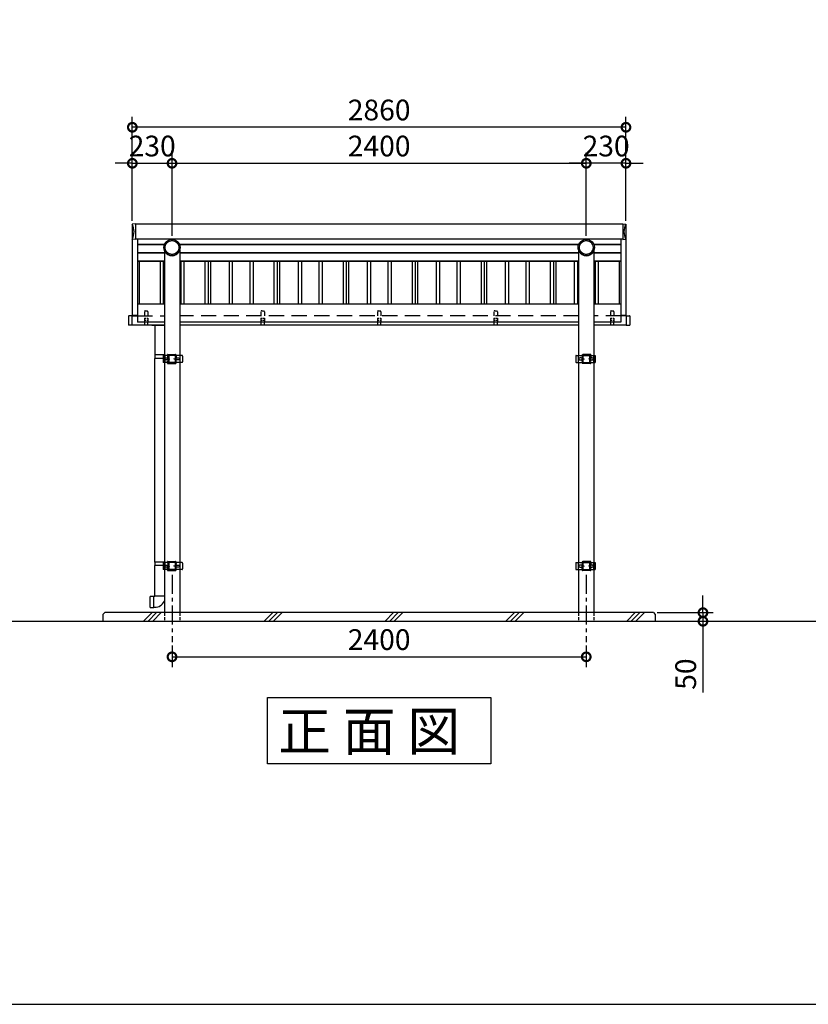
# Model space of a CAD drawing. Extents: x 236876 to 253044, y -65778 to -54368.
# Drawn here: x 243078 to 247647, y -65778 to -60073 of the extents above; entities that cross this region are included whole.
import ezdxf

# ---------------------------------------------------------------- set-up
doc = ezdxf.new("R2010")
doc.units = 0
doc.header["$LTSCALE"] = 7
doc.header["$PDMODE"] = 3
doc.header["$PDSIZE"] = 2
doc.linetypes.add('CENTER', pattern=[50.8, 31.75, -6.35, 6.35, -6.35])
doc.linetypes.add('HIDDEN', pattern=[0.375, 0.25, -0.125])
doc.layers.get('0').update_dxf_attribs({"linetype": 'CONTINUOUS'})
doc.layers.get('DEFPOINTS').update_dxf_attribs({"linetype": 'CONTINUOUS'})
for name, color, linetype in [('センター', 3, 'CENTER'), ('仕様書枠', 230, 'CONTINUOUS'), ('寸法', 4, 'CONTINUOUS'), ('点線', 2, 'HIDDEN'), ('細線', 5, 'CONTINUOUS'), ('補助', 1, 'CONTINUOUS'), ('部品', 7, 'CONTINUOUS'), ('部品1', 7, 'CONTINUOUS'), ('Ｇ．Ｌ', 30, 'CONTINUOUS')]:
    doc.layers.add(name, color=color, linetype=linetype)
doc.styles.add('STYLE1', font='isocp.shx', dxfattribs={"bigfont": 'bigfont.shx'})
doc.styles.add('STYLE2', font='txt')
doc.dimstyles.new('INABA_S40G', dxfattribs={"dimscale": 40, "dimtxt": 3, "dimasz": 2.5, "dimexe": 1.5, "dimexo": 0.5, "dimgap": 1, "dimtad": 3, "dimdec": 4, "dimdsep": 46, "dimtxsty": 'STYLE1', "dimblk1": 'DOTSMALL', "dimblk2": 'DOTSMALL', "dimsah": 1, "dimcen": 0, "dimclrt": 7, "dimadec": 5, "dimazin": 2, "dimtfac": 1, "dimtdec": 4, "dimtix": 1, "dimtmove": 0, "dimatfit": 3, "dimldrblk": 'DOTSMALL', "dimfxl": 1, "dimtolj": 1, "dimtzin": 0, "dimarcsym": 0})

# ---------------------------------------------------------------- blocks, each defined once
blk = doc.blocks.new('_DOTSMALL')
at = {"color": 0, "linetype": 'ByBlock', "ltscale": 50, "const_width": 0.5}
blk.add_lwpolyline([(-0.0625, 0, 1), (0.0625, 0, 1)], format="xyb", close=True, dxfattribs=at)
blk = doc.blocks.new('*D21')
at = {"layer": 'DEFPOINTS', "color": 0, "ltscale": 50}
for p in [(246750.1, -63508.4), (246760.1, -63558.4), (247036.1, -63558.4)]:
    blk.add_point(p, dxfattribs=at)
at = {"layer": '寸法', "color": 0, "lineweight": -2, "ltscale": 50}
for p, q in [((247036.1, -63508.4), (247036.1, -63408.4)), ((246770.1, -63508.4), (247096.1, -63508.4)), ((247036.1, -63508.4), (247036.1, -63558.4)), ((246780.1, -63558.4), (247096.1, -63558.4)), ((247036.1, -63558.4), (247036.1, -63970.5))]:
    blk.add_line(p, q, dxfattribs=at)
at = {"layer": '寸法', "color": 0, "lineweight": -2, "ltscale": 50, "xscale": 100, "yscale": 100, "zscale": 100}
for p, rotation in [((247036.1, -63508.4), 270), ((247036.1, -63558.4), 90)]:
    blk.add_blockref('_DOTSMALL', p, dxfattribs=dict(at, rotation=rotation))
at = {"layer": '寸法', "color": 7, "ltscale": 50, "insert": (246936.1, -63864.4), "char_height": 120, "attachment_point": 5, "rotation": 90, "style": 'STYLE1'}
blk.add_mtext('\\A1;50', dxfattribs=at)
blk = doc.blocks.new('*D20')
at = {"layer": 'DEFPOINTS', "color": 0, "ltscale": 50}
for p in [(243730.1, -60696), (243730.1, -61257.7), (246590.1, -61257.7)]:
    blk.add_point(p, dxfattribs=at)
at = {"layer": '寸法', "color": 0, "lineweight": -2, "ltscale": 50}
for p, q in [((243730.1, -61237.7), (243730.1, -60636)), ((246590.1, -61237.7), (246590.1, -60636)), ((246590.1, -60696), (243730.1, -60696))]:
    blk.add_line(p, q, dxfattribs=at)
at = {"layer": '寸法', "color": 0, "lineweight": -2, "ltscale": 50, "xscale": 100, "yscale": 100, "zscale": 100, "rotation": 180}
blk.add_blockref('_DOTSMALL', (243730.1, -60696), dxfattribs=at)
at = {"layer": '寸法', "color": 0, "lineweight": -2, "ltscale": 50, "xscale": 100, "yscale": 100, "zscale": 100}
blk.add_blockref('_DOTSMALL', (246590.1, -60696), dxfattribs=at)
at = {"layer": '寸法', "color": 7, "ltscale": 50, "insert": (245160.1, -60596), "char_height": 120, "attachment_point": 5, "style": 'STYLE1'}
blk.add_mtext('\\A1;2860', dxfattribs=at)
blk = doc.blocks.new('*D19')
at = {"layer": 'DEFPOINTS', "color": 0, "ltscale": 50}
for p in [(243960.1, -60904.8), (243730.1, -61257.7), (243960.1, -61345.6)]:
    blk.add_point(p, dxfattribs=at)
at = {"layer": '寸法', "color": 0, "lineweight": -2, "ltscale": 50}
for p, q in [((243730.1, -61237.7), (243730.1, -60844.8)), ((243960.1, -61325.6), (243960.1, -60844.8)), ((243730.1, -60904.8), (243630.1, -60904.8)), ((243730.1, -60904.8), (243960.1, -60904.8)), ((243960.1, -60904.8), (244060.1, -60904.8))]:
    blk.add_line(p, q, dxfattribs=at)
at = {"layer": '寸法', "color": 0, "lineweight": -2, "ltscale": 50, "xscale": 100, "yscale": 100, "zscale": 100}
blk.add_blockref('_DOTSMALL', (243730.1, -60904.8), dxfattribs=at)
at = {"layer": '寸法', "color": 0, "lineweight": -2, "ltscale": 50, "xscale": 100, "yscale": 100, "zscale": 100, "rotation": 180}
blk.add_blockref('_DOTSMALL', (243960.1, -60904.8), dxfattribs=at)
at = {"layer": '寸法', "color": 7, "ltscale": 50, "insert": (243845.1, -60804.8), "char_height": 120, "attachment_point": 5, "style": 'STYLE1'}
blk.add_mtext('\\A1;230', dxfattribs=at)
blk = doc.blocks.new('*D18')
at = {"layer": 'DEFPOINTS', "color": 0, "ltscale": 50}
for p in [(246360.1, -60904.8), (243960.1, -61345.6), (246360.1, -61345.6)]:
    blk.add_point(p, dxfattribs=at)
at = {"layer": '寸法', "color": 0, "lineweight": -2, "ltscale": 50}
for p, q in [((243960.1, -61325.6), (243960.1, -60844.8)), ((246360.1, -61325.6), (246360.1, -60844.8)), ((243960.1, -60904.8), (246360.1, -60904.8))]:
    blk.add_line(p, q, dxfattribs=at)
at = {"layer": '寸法', "color": 0, "lineweight": -2, "ltscale": 50, "xscale": 100, "yscale": 100, "zscale": 100, "rotation": 180}
blk.add_blockref('_DOTSMALL', (243960.1, -60904.8), dxfattribs=at)
at = {"layer": '寸法', "color": 0, "lineweight": -2, "ltscale": 50, "xscale": 100, "yscale": 100, "zscale": 100}
blk.add_blockref('_DOTSMALL', (246360.1, -60904.8), dxfattribs=at)
at = {"layer": '寸法', "color": 7, "ltscale": 50, "insert": (245160.1, -60804.8), "char_height": 120, "attachment_point": 5, "style": 'STYLE1'}
blk.add_mtext('\\A1;2400', dxfattribs=at)
blk = doc.blocks.new('*D17')
at = {"layer": 'DEFPOINTS', "color": 0, "ltscale": 50}
for p in [(246360.1, -60904.8), (246590.1, -61257.7), (246360.1, -61345.6)]:
    blk.add_point(p, dxfattribs=at)
at = {"layer": '寸法', "color": 0, "lineweight": -2, "ltscale": 50}
for p, q in [((246360.1, -61325.6), (246360.1, -60844.8)), ((246590.1, -61237.7), (246590.1, -60844.8)), ((246360.1, -60904.8), (246260.1, -60904.8)), ((246590.1, -60904.8), (246360.1, -60904.8)), ((246590.1, -60904.8), (246690.1, -60904.8))]:
    blk.add_line(p, q, dxfattribs=at)
at = {"layer": '寸法', "color": 0, "lineweight": -2, "ltscale": 50, "xscale": 100, "yscale": 100, "zscale": 100}
blk.add_blockref('_DOTSMALL', (246360.1, -60904.8), dxfattribs=at)
at = {"layer": '寸法', "color": 0, "lineweight": -2, "ltscale": 50, "xscale": 100, "yscale": 100, "zscale": 100, "rotation": 180}
blk.add_blockref('_DOTSMALL', (246590.1, -60904.8), dxfattribs=at)
at = {"layer": '寸法', "color": 7, "ltscale": 50, "insert": (246475.1, -60804.8), "char_height": 120, "attachment_point": 5, "style": 'STYLE1'}
blk.add_mtext('\\A1;230', dxfattribs=at)
blk = doc.blocks.new('*D16')
at = {"layer": 'DEFPOINTS', "color": 0, "ltscale": 50}
for p in [(243960.1, -63678.4), (246360.1, -63678.4), (246360.1, -63764.4)]:
    blk.add_point(p, dxfattribs=at)
at = {"layer": '寸法', "color": 0, "lineweight": -2, "ltscale": 50}
for p, q in [((243960.1, -63698.4), (243960.1, -63824.4)), ((246360.1, -63698.4), (246360.1, -63824.4)), ((243960.1, -63764.4), (246360.1, -63764.4))]:
    blk.add_line(p, q, dxfattribs=at)
at = {"layer": '寸法', "color": 0, "lineweight": -2, "ltscale": 50, "xscale": 100, "yscale": 100, "zscale": 100, "rotation": 180}
blk.add_blockref('_DOTSMALL', (243960.1, -63764.4), dxfattribs=at)
at = {"layer": '寸法', "color": 0, "lineweight": -2, "ltscale": 50, "xscale": 100, "yscale": 100, "zscale": 100}
blk.add_blockref('_DOTSMALL', (246360.1, -63764.4), dxfattribs=at)
at = {"layer": '寸法', "color": 7, "ltscale": 50, "insert": (245160.1, -63664.4), "char_height": 120, "attachment_point": 5, "style": 'STYLE1'}
blk.add_mtext('\\A1;2400', dxfattribs=at)
blk = doc.blocks.new('A$C761A1308')
at = {"layer": '部品', "color": 7}
for p, q in [((1.9, 5024.5), (0, 5024.5)), ((1.9, 5018.2), (1.9, 5025.2)), ((2.4, 5025.7), (20.9, 5025.7)), ((21.9, 4905.3), (21.9, 5024.7)), ((1.9, 5018.5), (0, 5018.5)), ((11.7, 5006), (0, 5006)), ((16.4, 5017.7), (2.4, 5017.7)), ((11.7, 4926.9), (11.7, 5003.2)), ((16.9, 5007.7), (12.7, 5007.4)), ((16.9, 4912.8), (16.9, 5017.2)), ((11.7, 4924.1), (0, 4924.1)), ((1.9, 4911.5), (0, 4911.5)), ((1.9, 4904.8), (1.9, 4911.8)), ((2.4, 4912.3), (16.4, 4912.3)), ((12.7, 4922.7), (16.9, 4922.4)), ((1.9, 4905.5), (0, 4905.5)), ((20.9, 4904.3), (2.4, 4904.3)), ((1.9, 53.4), (1.9, 1)), ((2.9, 54.4), (20.9, 54.4)), ((21.9, 53.4), (21.9, 1)), ((2.9, 0), (20.9, 0))]:
    blk.add_line(p, q, dxfattribs=at)
for centre, radius, start, end in [((2.4, 5025.2), 0.5, 90.0001, 180.0001), ((20.9, 5024.7), 1, 0, 90), ((2.4, 5018.2), 0.5, 179.9999, 269.9999), ((12.7, 5006.4), 1, 94.1769, 179.7895), ((16.4, 5017.2), 0.5, 359.9999, 89.9999), ((2.4, 4911.8), 0.5, 90.0001, 180.0001), ((12.7, 4923.7), 1, 180.2105, 265.8231), ((16.4, 4912.8), 0.5, 270.0001, 0.0001), ((2.4, 4904.8), 0.5, 179.9999, 269.9999), ((20.9, 4905.3), 1, 270, 0), ((2.9, 53.4), 1, 90, 180), ((2.9, 1), 1, 180, 270), ((20.9, 53.4), 1, 0, 90), ((20.9, 1), 1, 270, 0)]:
    blk.add_arc(centre, radius, start, end, dxfattribs=at)
for centre, start_param, end_param in [((11.7, 5003.1), 0.504066, 1.565716), ((11.7, 4926.9), 1.575876, 2.637526)]:
    blk.add_ellipse(centre, major_axis=(0, 3.71), ratio=0.002032, start_param=start_param, end_param=end_param, dxfattribs=at)

msp = doc.modelspace()

# ---------------------------------------------------------------- linework, layer by layer
at = {"layer": 'センター', "ltscale": 0.5}
for p, q in [((243960.07803, -63288.37324), (243960.07803, -63678.37324)), ((246360.07803, -63288.37324), (246360.07803, -63678.37324))]:
    msp.add_line(p, q, dxfattribs=at)
at = {"layer": '仕様書枠', "ltscale": 50}
msp.add_line((236876.47803, -65777.55455), (253043.67803, -65777.55455), dxfattribs=at)
at = {"layer": '点線', "ltscale": 14}
for p, q in [((243800.07803, -61764.45804), (243800.07803, -61825.31959)), ((243820.07803, -61764.45804), (243820.07803, -61825.31959)), ((244475.07803, -61764.45804), (244475.07803, -61825.31959)), ((244495.07803, -61764.45804), (244495.07803, -61825.31959)), ((245150.07803, -61764.45804), (245150.07803, -61825.31959)), ((245170.07803, -61764.45804), (245170.07803, -61825.31959)), ((245825.07803, -61764.45804), (245825.07803, -61825.31959)), ((245845.07803, -61764.45804), (245845.07803, -61825.31959)), ((246500.07803, -61764.45804), (246500.07803, -61825.31959)), ((246520.07803, -61764.45804), (246520.07803, -61825.31959))]:
    msp.add_line(p, q, dxfattribs=at)
at = {"layer": '点線', "ltscale": 50}
for p, q in [((243760.07803, -61789.31959), (243915.52803, -61789.31959)), ((246315.52803, -61789.31959), (244004.62803, -61789.31959)), ((246560.07803, -61789.31959), (246404.62803, -61789.31959))]:
    msp.add_line(p, q, dxfattribs=at)
at = {"layer": '点線', "ltscale": 10}
for p, q in [((243915.52803, -63508.37324), (243915.52803, -63558.37324)), ((244004.62803, -63508.37324), (244004.62803, -63558.37324)), ((246315.52769, -63508.37324), (246315.52769, -63558.37324)), ((246404.62803, -63508.37324), (246404.62803, -63558.37324))]:
    msp.add_line(p, q, dxfattribs=at)
at = {"layer": '細線', "ltscale": 50}
for p, q in [((243916.08025, -61376.04601), (243760.07803, -61376.04601)), ((246316.08025, -61376.04601), (244004.0758, -61376.04601)), ((246560.07803, -61376.04601), (246404.0758, -61376.04601)), ((243915.52803, -61423.68966), (243760.07803, -61423.68966)), ((246315.52803, -61423.68966), (244004.62803, -61423.68966)), ((246560.07803, -61423.68966), (246404.62803, -61423.68966)), ((243915.52803, -61471.3333), (243760.07803, -61471.3333)), ((243769.29795, -61473.42599), (243769.29795, -61720.31959)), ((243890.8581, -61473.42599), (243890.8581, -61720.31959)), ((243909.29795, -61473.42599), (243909.29795, -61720.31959)), ((246315.52803, -61471.3333), (244004.62803, -61471.3333)), ((244010.8581, -61473.42599), (244010.8581, -61720.31959)), ((244029.29795, -61473.42599), (244029.29795, -61720.31959)), ((244150.8581, -61473.42599), (244150.8581, -61720.31959)), ((244169.29795, -61473.42599), (244169.29795, -61720.31959)), ((244290.8581, -61473.42599), (244290.8581, -61720.31959)), ((244309.29795, -61473.42599), (244309.29795, -61720.31959)), ((244410.8581, -61473.42599), (244410.8581, -61720.31959)), ((244429.29795, -61473.42599), (244429.29795, -61720.31959)), ((244550.8581, -61473.42599), (244550.8581, -61720.31959)), ((244569.29795, -61473.42599), (244569.29795, -61720.31959)), ((244690.8581, -61473.42599), (244690.8581, -61720.31959)), ((244709.29795, -61473.42599), (244709.29795, -61720.31959)), ((244810.8581, -61473.42599), (244810.8581, -61720.31959)), ((244829.29795, -61473.42599), (244829.29795, -61720.31959)), ((244950.8581, -61473.42599), (244950.8581, -61720.31959)), ((244969.29795, -61473.42599), (244969.29795, -61720.31959)), ((245090.8581, -61473.42599), (245090.8581, -61720.31959)), ((245109.29795, -61473.42599), (245109.29795, -61720.31959)), ((245210.8581, -61473.42599), (245210.8581, -61720.31959)), ((245229.29795, -61473.42599), (245229.29795, -61720.31959)), ((245350.8581, -61473.42599), (245350.8581, -61720.31959)), ((245369.29795, -61473.42599), (245369.29795, -61720.31959)), ((245490.8581, -61473.42599), (245490.8581, -61720.31959)), ((245509.29795, -61473.42599), (245509.29795, -61720.31959)), ((245610.8581, -61473.42599), (245610.8581, -61720.31959)), ((245629.29795, -61473.42599), (245629.29795, -61720.31959)), ((245750.8581, -61473.42599), (245750.8581, -61720.31959)), ((245769.29795, -61473.42599), (245769.29795, -61720.31959)), ((245890.8581, -61473.42599), (245890.8581, -61720.31959)), ((245909.29795, -61473.42599), (245909.29795, -61720.31959)), ((246010.8581, -61473.42599), (246010.8581, -61720.31959)), ((246029.29795, -61473.42599), (246029.29795, -61720.31959)), ((246150.8581, -61473.42599), (246150.8581, -61720.31959)), ((246169.29795, -61473.42599), (246169.29795, -61720.31959)), ((246290.8581, -61473.42599), (246290.8581, -61720.31959)), ((246309.29795, -61473.42599), (246309.29795, -61720.31959)), ((246560.07803, -61471.3333), (246404.62803, -61471.3333)), ((246410.8581, -61473.42599), (246410.8581, -61720.31959)), ((246429.29795, -61473.42599), (246429.29795, -61720.31959)), ((246550.8581, -61473.42599), (246550.8581, -61720.31959)), ((243794.14903, -63558.37324), (243844.14903, -63508.37324)), ((243821.08981, -63558.37324), (243871.08981, -63508.37324)), ((243848.03059, -63558.37324), (243898.03059, -63508.37324)), ((244494.14903, -63558.37324), (244544.14903, -63508.37324)), ((244521.08981, -63558.37324), (244571.08981, -63508.37324)), ((244548.03059, -63558.37324), (244598.03059, -63508.37324)), ((245194.14903, -63558.37324), (245244.14903, -63508.37324)), ((245221.08981, -63558.37324), (245271.08981, -63508.37324)), ((245248.03059, -63558.37324), (245298.03059, -63508.37324)), ((245894.14903, -63558.37324), (245944.14903, -63508.37324)), ((245921.08981, -63558.37324), (245971.08981, -63508.37324)), ((245948.03059, -63558.37324), (245998.03059, -63508.37324)), ((246594.14903, -63558.37324), (246644.14903, -63508.37324)), ((246621.08981, -63558.37324), (246671.08981, -63508.37324)), ((246648.03059, -63558.37324), (246698.03059, -63508.37324))]:
    msp.add_line(p, q, dxfattribs=at)
at = {"layer": '細線'}
for centre in [(243960.07803, -61392.57465), (246360.07803, -61392.57465)]:
    msp.add_circle(centre, 40, dxfattribs=at)
at = {"layer": '細線', "ltscale": 0.62}
msp.add_ellipse((243639.78644, -61300.86856), major_axis=(0, 100.30179), ratio=0.9973182569, start_param=4.2674100649, end_param=5.157367896, dxfattribs=at)
at = {"layer": '細線', "ltscale": 0.62, "extrusion": (0, 0, -1)}
msp.add_ellipse((246680.36961, -61300.86856), major_axis=(0, 100.30179), ratio=0.9973182569, start_param=4.2674100649, end_param=5.157367896, dxfattribs=at)
at = {"layer": '部品', "color": 7}
for p, q in [((243855.0266, -63414.37324), (243834.0266, -63414.37324)), ((243834.0266, -63478.37324), (243834.0266, -63414.37324)), ((243855.0266, -63478.37324), (243855.0266, -63414.37324)), ((243859.57803, -63415.37324), (243855.0266, -63415.37324)), ((243859.57803, -63413.67098), (243859.57803, -63415.37324)), ((243915.52621, -63413.67098), (243859.57803, -63413.67098)), ((243834.0266, -63478.37324), (243855.0266, -63478.37324)), ((243855.0266, -63477.37324), (243859.57803, -63477.37324))]:
    msp.add_line(p, q, dxfattribs=at)
msp.add_arc((243859.57803, -63415.37324), 62, 269.99999965, 334.47402207, dxfattribs=at)
at = {"layer": '部品1'}
for p, q in [((243730.07803, -61257.69477), (243730.07803, -61786.9578)), ((243748.5693, -61256.38931), (243731.06057, -61256.69492)), ((243749.07803, -61256.88923), (243749.07803, -61344.84788)), ((246571.07803, -61256.88923), (246571.07803, -61344.84788)), ((246571.58675, -61256.38931), (246589.09548, -61256.69492)), ((246590.07803, -61257.69477), (246590.07803, -61786.9578)), ((243748.5693, -61345.34781), (243731.06057, -61345.04219)), ((243760.07803, -61345.02504), (243760.07803, -61825.31959)), ((246560.07803, -61345.02504), (246560.07803, -61825.31959)), ((246571.58675, -61345.34781), (246589.09548, -61345.04219)), ((243728.07803, -61789.31959), (243760.07803, -61789.31959)), ((243800.07803, -61825.31959), (243800.07803, -61840.958)), ((243820.07803, -61840.958), (243820.07803, -61825.31959)), ((244475.07803, -61825.31959), (244475.07803, -61840.958)), ((244495.07803, -61840.958), (244495.07803, -61825.31959)), ((245150.07803, -61825.31959), (245150.07803, -61840.958)), ((245170.07803, -61840.958), (245170.07803, -61825.31959)), ((245825.07803, -61825.31959), (245825.07803, -61840.958)), ((245845.07803, -61840.958), (245845.07803, -61825.31959)), ((246500.07803, -61825.31959), (246500.07803, -61840.958)), ((246520.07803, -61840.958), (246520.07803, -61825.31959)), ((246592.07803, -61789.31959), (246560.07803, -61789.31959)), ((243728.07803, -61840.458), (243800.07803, -61840.458)), ((243820.07803, -61840.458), (243915.52803, -61840.458)), ((244004.62803, -61840.458), (244475.07803, -61840.458)), ((244495.07803, -61840.458), (245150.07803, -61840.458)), ((245170.07803, -61840.458), (245825.07803, -61840.458)), ((245845.07803, -61840.458), (246315.52803, -61840.458)), ((246404.62803, -61840.458), (246500.07803, -61840.458)), ((246520.07803, -61840.458), (246592.07803, -61840.458)), ((244018.04554, -62018.37324), (243907.94554, -62018.37324)), ((243907.94554, -62018.37324), (243907.94554, -62058.37324)), ((243909.74554, -62029.37324), (243907.94554, -62029.37324)), ((243909.74554, -62047.37324), (243907.94554, -62047.37324)), ((244018.04554, -62058.37324), (243907.94554, -62058.37324)), ((243909.54554, -62018.37324), (243909.54554, -62029.37324)), ((243909.54554, -62047.37324), (243909.54554, -62058.37324)), ((243909.74554, -62018.37324), (243909.74554, -62058.37324)), ((243917.88649, -62018.37324), (243917.88649, -62058.37324)), ((243938.67943, -62018.37324), (243938.67943, -62058.37324)), ((243940.74554, -62018.37324), (243940.74554, -62058.37324)), ((243979.24554, -62018.37324), (243979.24554, -62058.37324)), ((243981.28493, -62018.37324), (243981.28493, -62058.37324)), ((244006.04554, -62018.37324), (244006.04554, -62058.37324)), ((244021.04554, -62021.37324), (244021.04554, -62055.37324)), ((246299.11051, -62021.37324), (246299.11051, -62055.37324)), ((246302.11051, -62018.37324), (246412.21051, -62018.37324)), ((246302.11051, -62058.37324), (246412.21051, -62058.37324)), ((246314.11051, -62018.37324), (246314.11051, -62058.37324)), ((246338.87112, -62018.37324), (246338.87112, -62058.37324)), ((246340.91051, -62018.37324), (246340.91051, -62058.37324)), ((246379.41051, -62018.37324), (246379.41051, -62058.37324)), ((246381.47663, -62018.37324), (246381.47663, -62058.37324)), ((246402.26956, -62018.37324), (246402.26956, -62058.37324)), ((246410.41051, -62018.37324), (246410.41051, -62058.37324)), ((246410.41051, -62029.37324), (246412.21051, -62029.37324)), ((246410.41051, -62047.37324), (246412.21051, -62047.37324)), ((246410.61051, -62018.37324), (246410.61051, -62029.37324)), ((246410.61051, -62047.37324), (246410.61051, -62058.37324)), ((246412.21051, -62018.37324), (246412.21051, -62058.37324)), ((243907.94554, -63218.37324), (243907.94554, -63258.37324)), ((244018.04554, -63218.37324), (243907.94554, -63218.37324)), ((243909.74554, -63229.37324), (243907.94554, -63229.37324)), ((243909.74554, -63247.37324), (243907.94554, -63247.37324)), ((244018.04554, -63258.37324), (243907.94554, -63258.37324)), ((243909.54554, -63218.37324), (243909.54554, -63229.37324)), ((243909.54554, -63247.37324), (243909.54554, -63258.37324)), ((243909.74554, -63218.37324), (243909.74554, -63258.37324)), ((243917.88649, -63218.37324), (243917.88649, -63258.37324)), ((243938.67943, -63218.37324), (243938.67943, -63258.37324)), ((243940.74554, -63218.37324), (243940.74554, -63258.37324)), ((243979.24554, -63218.37324), (243979.24554, -63258.37324)), ((243981.28493, -63218.37324), (243981.28493, -63258.37324)), ((244006.04554, -63218.37324), (244006.04554, -63258.37324)), ((244021.04554, -63221.37324), (244021.04554, -63255.37324)), ((246299.11051, -63221.37324), (246299.11051, -63255.37324)), ((246302.11051, -63218.37324), (246412.21051, -63218.37324)), ((246302.11051, -63258.37324), (246412.21051, -63258.37324)), ((246314.11051, -63218.37324), (246314.11051, -63258.37324)), ((246338.87112, -63218.37324), (246338.87112, -63258.37324)), ((246340.91051, -63218.37324), (246340.91051, -63258.37324)), ((246379.41051, -63218.37324), (246379.41051, -63258.37324)), ((246381.47663, -63218.37324), (246381.47663, -63258.37324)), ((246402.26956, -63218.37324), (246402.26956, -63258.37324)), ((246410.41051, -63218.37324), (246410.41051, -63258.37324)), ((246410.41051, -63229.37324), (246412.21051, -63229.37324)), ((246410.41051, -63247.37324), (246412.21051, -63247.37324)), ((246410.61051, -63218.37324), (246410.61051, -63229.37324)), ((246410.61051, -63247.37324), (246410.61051, -63258.37324)), ((246412.21051, -63218.37324), (246412.21051, -63258.37324))]:
    msp.add_line(p, q, dxfattribs=at)
at = {"layer": '部品1', "ltscale": 10}
for p, q in [((244170.57803, -61256.71207), (243749.04559, -61256.71207)), ((246571.11046, -61256.71207), (244170.57803, -61256.71207))]:
    msp.add_line(p, q, dxfattribs=at)
at = {"layer": '部品1', "ltscale": 50}
for p, q in [((246571.11046, -61345.02504), (243749.04559, -61345.02504)), ((243915.34992, -61378.13871), (243760.07803, -61378.13871)), ((246315.34992, -61378.13871), (244004.80613, -61378.13871)), ((246560.07803, -61378.13871), (246404.80613, -61378.13871)), ((243915.52803, -61425.78235), (243760.07803, -61425.78235)), ((243915.52803, -61408.23372), (243915.52803, -62018.37324)), ((244004.62803, -61408.23372), (244004.62803, -62018.37324)), ((246315.52803, -61425.78235), (244004.62803, -61425.78235)), ((246315.52803, -61408.23372), (246315.52803, -62018.37324)), ((246404.62803, -61408.23372), (246404.62803, -62018.37324)), ((246560.07803, -61425.78235), (246404.62803, -61425.78235)), ((243915.52803, -61473.42599), (243760.07803, -61473.42599)), ((246315.52803, -61473.42599), (244004.62803, -61473.42599)), ((244182.96327, -61473.42599), (244182.96327, -61720.31959)), ((244582.96327, -61473.42599), (244582.96327, -61720.31959)), ((244982.96327, -61473.42599), (244982.96327, -61720.31959)), ((245382.96327, -61473.42599), (245382.96327, -61720.31959)), ((245782.96327, -61473.42599), (245782.96327, -61720.31959)), ((246182.96327, -61473.42599), (246182.96327, -61720.31959)), ((246560.07803, -61473.42599), (246404.62803, -61473.42599)), ((243800.07803, -61840.958), (243820.07803, -61840.958)), ((243843.07803, -61840.458), (243843.07803, -61842.31978)), ((243843.07803, -61842.31978), (243915.52803, -61842.31978)), ((243860.57803, -61842.31978), (243860.57803, -62015.47325)), ((244475.07803, -61840.958), (244495.07803, -61840.958)), ((245150.07803, -61840.958), (245170.07803, -61840.958)), ((245825.07803, -61840.958), (245845.07803, -61840.958)), ((246500.07803, -61840.958), (246520.07803, -61840.958)), ((243915.52803, -62015.47324), (243859.57803, -62015.47325)), ((243859.57803, -62015.47325), (243859.57803, -62035.47325)), ((243907.94554, -62035.47324), (243859.57803, -62035.47325)), ((243860.57803, -63215.47325), (243860.57803, -62035.47325)), ((243915.52803, -62058.37324), (243915.52803, -63218.37324)), ((244004.62803, -62058.37324), (244004.62803, -63218.37324)), ((246315.52803, -62058.37324), (246315.52803, -63218.37324)), ((246336.87803, -62015.47324), (246336.87803, -62035.47324)), ((246404.62803, -62058.37324), (246404.62803, -63218.37324)), ((246315.52803, -62526.58096), (246315.52803, -63090.1679)), ((246315.52837, -62526.57858), (246315.52837, -63090.17029)), ((243915.52803, -63215.47324), (243859.57803, -63215.47325)), ((243859.57803, -63215.47325), (243859.57803, -63235.47325)), ((243907.94554, -63235.47324), (243859.57803, -63235.47325)), ((243860.57803, -63413.67098), (243860.57803, -63235.47325)), ((243915.52803, -63258.37324), (243915.52803, -63508.37324)), ((244004.62803, -63258.37324), (244004.62803, -63508.37324)), ((246315.52803, -63258.37324), (246315.52803, -63508.37324)), ((246404.62803, -63258.37324), (246404.62803, -63508.37324)), ((243570.07803, -63508.37324), (243560.07803, -63518.37324)), ((243560.07803, -63518.37324), (243560.07803, -63558.37324)), ((246750.07803, -63508.37324), (243570.07803, -63508.37324)), ((246750.07803, -63508.37324), (246760.07803, -63518.37324)), ((246760.07803, -63518.37324), (246760.07803, -63558.37324))]:
    msp.add_line(p, q, dxfattribs=at)
at = {"layer": '部品1', "ltscale": 5}
for p, q in [((243915.52803, -61720.31959), (243760.07803, -61720.31959)), ((246315.52803, -61720.31959), (244004.62803, -61720.31959)), ((246560.07803, -61720.31959), (246404.62803, -61720.31959)), ((243760.07803, -61786.9578), (243730.07803, -61786.9578)), ((243915.52803, -61825.31959), (243760.07803, -61825.31959)), ((246315.52803, -61825.31959), (244004.62803, -61825.31959)), ((246560.07803, -61825.31959), (246404.62803, -61825.31959)), ((246590.07803, -61786.9578), (246560.07803, -61786.9578))]:
    msp.add_line(p, q, dxfattribs=at)
at = {"layer": '部品1', "color": 2, "linetype": 'HIDDEN', "ltscale": 3}
for p, q in [((243805.07803, -61759.45804), (243815.07803, -61759.45804)), ((244480.07803, -61759.45804), (244490.07803, -61759.45804)), ((245155.07803, -61759.45804), (245165.07803, -61759.45804)), ((245830.07803, -61759.45804), (245840.07803, -61759.45804)), ((246505.07803, -61759.45804), (246515.07803, -61759.45804)), ((243933.27803, -62014.87324), (243933.27803, -62036.07324)), ((243933.27803, -62061.87324), (243933.27803, -62040.67324)), ((243935.57803, -62012.57324), (243980.97803, -62012.57324)), ((243935.57803, -62014.87324), (243980.97803, -62014.87324)), ((243935.57803, -62014.87324), (243935.57803, -62036.07324)), ((243935.57803, -62036.07324), (243943.27803, -62036.07324)), ((243935.57803, -62038.37324), (243943.27803, -62038.37324)), ((243935.57803, -62038.37324), (243943.27803, -62038.37324)), ((243935.57803, -62061.87324), (243935.57803, -62040.67324)), ((243935.57803, -62040.67324), (243943.27803, -62040.67324)), ((243935.57803, -62061.87324), (243980.97803, -62061.87324)), ((243935.57803, -62064.17324), (243980.97803, -62064.17324)), ((243943.27803, -62038.37324), (243943.27803, -62036.07324)), ((243943.27803, -62038.37324), (243943.27803, -62040.67324)), ((243980.97803, -62036.07324), (243973.27803, -62036.07324)), ((243973.27803, -62038.37324), (243973.27803, -62036.07324)), ((243980.97803, -62038.37324), (243973.27803, -62038.37324)), ((243980.97803, -62038.37324), (243973.27803, -62038.37324)), ((243973.27803, -62038.37324), (243973.27803, -62040.67324)), ((243980.97803, -62040.67324), (243973.27803, -62040.67324)), ((243980.97803, -62014.87324), (243980.97803, -62036.07324)), ((243980.97803, -62061.87324), (243980.97803, -62040.67324)), ((243983.27803, -62014.87324), (243983.27803, -62036.07324)), ((243983.27803, -62061.87324), (243983.27803, -62040.67324)), ((246336.87803, -62014.87324), (246336.87803, -62036.07324)), ((246336.87803, -62061.87324), (246336.87803, -62040.67324)), ((246384.57803, -62012.57324), (246339.17803, -62012.57324)), ((246384.57803, -62014.87324), (246339.17803, -62014.87324)), ((246339.17803, -62014.87324), (246339.17803, -62036.07324)), ((246339.17803, -62036.07324), (246346.87803, -62036.07324)), ((246339.17803, -62038.37324), (246346.87803, -62038.37324)), ((246339.17803, -62038.37324), (246346.87803, -62038.37324)), ((246339.17803, -62040.67324), (246346.87803, -62040.67324)), ((246339.17803, -62061.87324), (246339.17803, -62040.67324)), ((246384.57803, -62061.87324), (246339.17803, -62061.87324)), ((246384.57803, -62064.17324), (246339.17803, -62064.17324)), ((246346.87803, -62038.37324), (246346.87803, -62036.07324)), ((246346.87803, -62038.37324), (246346.87803, -62040.67324)), ((246376.87803, -62038.37324), (246376.87803, -62036.07324)), ((246384.57803, -62036.07324), (246376.87803, -62036.07324)), ((246384.57803, -62038.37324), (246376.87803, -62038.37324)), ((246376.87803, -62038.37324), (246376.87803, -62040.67324)), ((246384.57803, -62038.37324), (246376.87803, -62038.37324)), ((246384.57803, -62040.67324), (246376.87803, -62040.67324)), ((246384.57803, -62014.87324), (246384.57803, -62036.07324)), ((246384.57803, -62061.87324), (246384.57803, -62040.67324)), ((246386.87803, -62014.87324), (246386.87803, -62036.07324)), ((246386.87803, -62061.87324), (246386.87803, -62040.67324)), ((243933.27803, -63214.87324), (243933.27803, -63236.07324)), ((243933.27803, -63261.87324), (243933.27803, -63240.67324)), ((243935.57803, -63212.57324), (243980.97803, -63212.57324)), ((243935.57803, -63214.87324), (243935.57803, -63236.07324)), ((243935.57803, -63214.87324), (243980.97803, -63214.87324)), ((243935.57803, -63236.07324), (243943.27803, -63236.07324)), ((243935.57803, -63238.37324), (243943.27803, -63238.37324)), ((243935.57803, -63238.37324), (243943.27803, -63238.37324)), ((243935.57803, -63240.67324), (243943.27803, -63240.67324)), ((243935.57803, -63261.87324), (243935.57803, -63240.67324)), ((243935.57803, -63261.87324), (243980.97803, -63261.87324)), ((243935.57803, -63264.17324), (243980.97803, -63264.17324)), ((243943.27803, -63238.37324), (243943.27803, -63236.07324)), ((243943.27803, -63238.37324), (243943.27803, -63240.67324)), ((243973.27803, -63238.37324), (243973.27803, -63236.07324)), ((243980.97803, -63236.07324), (243973.27803, -63236.07324)), ((243973.27803, -63238.37324), (243973.27803, -63240.67324)), ((243980.97803, -63238.37324), (243973.27803, -63238.37324)), ((243980.97803, -63238.37324), (243973.27803, -63238.37324)), ((243980.97803, -63240.67324), (243973.27803, -63240.67324)), ((243980.97803, -63214.87324), (243980.97803, -63236.07324)), ((243980.97803, -63261.87324), (243980.97803, -63240.67324)), ((243983.27803, -63214.87324), (243983.27803, -63236.07324)), ((243983.27803, -63261.87324), (243983.27803, -63240.67324)), ((246336.87803, -63214.87324), (246336.87803, -63236.07324)), ((246336.87803, -63261.87324), (246336.87803, -63240.67324)), ((246384.57803, -63212.57324), (246339.17803, -63212.57324)), ((246339.17803, -63214.87324), (246339.17803, -63236.07324)), ((246384.57803, -63214.87324), (246339.17803, -63214.87324)), ((246339.17803, -63236.07324), (246346.87803, -63236.07324)), ((246339.17803, -63238.37324), (246346.87803, -63238.37324)), ((246339.17803, -63238.37324), (246346.87803, -63238.37324)), ((246339.17803, -63261.87324), (246339.17803, -63240.67324)), ((246339.17803, -63240.67324), (246346.87803, -63240.67324)), ((246384.57803, -63261.87324), (246339.17803, -63261.87324)), ((246384.57803, -63264.17324), (246339.17803, -63264.17324)), ((246346.87803, -63238.37324), (246346.87803, -63236.07324)), ((246346.87803, -63238.37324), (246346.87803, -63240.67324)), ((246384.57803, -63236.07324), (246376.87803, -63236.07324)), ((246376.87803, -63238.37324), (246376.87803, -63236.07324)), ((246384.57803, -63238.37324), (246376.87803, -63238.37324)), ((246376.87803, -63238.37324), (246376.87803, -63240.67324)), ((246384.57803, -63238.37324), (246376.87803, -63238.37324)), ((246384.57803, -63240.67324), (246376.87803, -63240.67324)), ((246384.57803, -63214.87324), (246384.57803, -63236.07324)), ((246384.57803, -63261.87324), (246384.57803, -63240.67324)), ((246386.87803, -63214.87324), (246386.87803, -63236.07324)), ((246386.87803, -63261.87324), (246386.87803, -63240.67324))]:
    msp.add_line(p, q, dxfattribs=at)
at = {"layer": '部品1', "color": 2, "linetype": 'HIDDEN', "ltscale": 5}
for p, q in [((243800.07803, -61801.958), (243820.07803, -61801.958)), ((243800.07803, -61812.958), (243820.07803, -61812.958)), ((244475.07803, -61801.958), (244495.07803, -61801.958)), ((244475.07803, -61812.958), (244495.07803, -61812.958)), ((245150.07803, -61801.958), (245170.07803, -61801.958)), ((245150.07803, -61812.958), (245170.07803, -61812.958)), ((245825.07803, -61801.958), (245845.07803, -61801.958)), ((245825.07803, -61812.958), (245845.07803, -61812.958)), ((246500.07803, -61801.958), (246520.07803, -61801.958)), ((246500.07803, -61812.958), (246520.07803, -61812.958)), ((243800.07803, -61840.458), (243820.07803, -61840.458)), ((244475.07803, -61840.458), (244495.07803, -61840.458)), ((245150.07803, -61840.458), (245170.07803, -61840.458)), ((245825.07803, -61840.458), (245845.07803, -61840.458)), ((246500.07803, -61840.458), (246520.07803, -61840.458)), ((243909.54554, -62029.37324), (243909.54554, -62047.37324)), ((243911.34554, -62018.37324), (243911.34554, -62058.37324)), ((246408.81051, -62018.37324), (246408.81051, -62058.37324)), ((246410.61051, -62029.37324), (246410.61051, -62047.37324)), ((243909.54554, -63229.37324), (243909.54554, -63247.37324)), ((243911.34554, -63218.37324), (243911.34554, -63258.37324)), ((246408.81051, -63218.37324), (246408.81051, -63258.37324)), ((246410.61051, -63229.37324), (246410.61051, -63247.37324))]:
    msp.add_line(p, q, dxfattribs=at)
at = {"layer": '部品1'}
for points in [[(243930.89912, -62044.37324), (243926.47514, -62044.37324, -1), (243926.47514, -62032.37324), (243930.89912, -62032.37324, -1)], [(243998.06793, -62044.37324), (243989.25693, -62044.37324, -1), (243989.25693, -62032.37324), (243998.06793, -62032.37324, -1)], [(246322.08812, -62044.37324), (246330.89912, -62044.37324, 1), (246330.89912, -62032.37324), (246322.08812, -62032.37324, 1)], [(246389.25693, -62044.37324), (246393.68091, -62044.37324, 1), (246393.68091, -62032.37324), (246389.25693, -62032.37324, 1)], [(243930.89912, -63244.37324), (243926.47514, -63244.37324, -1), (243926.47514, -63232.37324), (243930.89912, -63232.37324, -1)], [(243998.06793, -63244.37324), (243989.25693, -63244.37324, -1), (243989.25693, -63232.37324), (243998.06793, -63232.37324, -1)], [(246322.08812, -63244.37324), (246330.89912, -63244.37324, 1), (246330.89912, -63232.37324), (246322.08812, -63232.37324, 1)], [(246389.25693, -63244.37324), (246393.68091, -63244.37324, 1), (246393.68091, -63232.37324), (246389.25693, -63232.37324, 1)]]:
    msp.add_lwpolyline(points, format="xyb", close=True, dxfattribs=at)
msp.add_lwpolyline([(244513.04665, -63999.99408), (245807.1094, -63999.99408), (245807.1094, -64385.03439), (244513.04665, -64385.03439)], close=True, dxfattribs=at)
for centre in [(243960.07803, -61392.57465), (246360.07803, -61392.57465)]:
    msp.add_circle(centre, 47, dxfattribs=at)
for centre, radius, start, end in [((243731.07803, -61257.69477), 1, 91, 180), ((243748.57803, -61256.88923), 0.5, 0, 91), ((246571.57803, -61256.88923), 0.5, 89, 180), ((246589.07803, -61257.69477), 1, 0, 89), ((243731.07803, -61344.04234), 1, 180, 269), ((243748.57803, -61344.84788), 0.5, 269, 0), ((246571.57803, -61344.84788), 0.5, 180, 271), ((246589.07803, -61344.04234), 1, 271, 0), ((243960.07803, -61393.25715), 47, 179.16796094, 0.83203906), ((246360.07803, -61393.25715), 47, 179.16796094, 0.83203906), ((244018.04554, -62021.37324), 3, 0, 90), ((244018.04554, -62055.37324), 3, 270, 0), ((246302.11051, -62021.37324), 3, 90, 180), ((246302.11051, -62055.37324), 3, 180, 270), ((244018.04554, -63221.37324), 3, 0, 90), ((244018.04554, -63255.37324), 3, 270, 0), ((246302.11051, -63221.37324), 3, 90, 180), ((246302.11051, -63255.37324), 3, 180, 270)]:
    msp.add_arc(centre, radius, start, end, dxfattribs=at)
at = {"layer": '部品1', "color": 2, "linetype": 'HIDDEN', "ltscale": 3}
for centre, radius, start, end in [((243805.07803, -61764.45804), 5, 90, 180), ((243815.07803, -61764.45804), 5, 0, 90), ((244480.07803, -61764.45804), 5, 90, 180), ((244490.07803, -61764.45804), 5, 0, 90), ((245155.07803, -61764.45804), 5, 90, 180), ((245165.07803, -61764.45804), 5, 0, 90), ((245830.07803, -61764.45804), 5, 90, 180), ((245840.07803, -61764.45804), 5, 0, 90), ((246505.07803, -61764.45804), 5, 90, 180), ((246515.07803, -61764.45804), 5, 0, 90), ((243935.57803, -62014.87324), 2.3, 90, 180), ((243935.57803, -62036.07324), 2.3, 180, 270), ((243935.57803, -62040.67324), 2.3, 90, 180), ((243935.57803, -62061.87324), 2.3, 180, 270), ((243980.97803, -62014.87324), 2.3, 0, 90), ((243980.97803, -62036.07324), 2.3, 270, 0), ((243980.97803, -62040.67324), 2.3, 0, 90), ((243980.97803, -62061.87324), 2.3, 270, 0), ((246339.17803, -62014.87324), 2.3, 90, 180), ((246339.17803, -62036.07324), 2.3, 180, 270), ((246339.17803, -62040.67324), 2.3, 90, 180), ((246339.17803, -62061.87324), 2.3, 180, 270), ((246384.57803, -62014.87324), 2.3, 0, 90), ((246384.57803, -62036.07324), 2.3, 270, 0), ((246384.57803, -62040.67324), 2.3, 0, 90), ((246384.57803, -62061.87324), 2.3, 270, 0), ((243935.57803, -63214.87324), 2.3, 90, 180), ((243935.57803, -63236.07324), 2.3, 180, 270), ((243935.57803, -63240.67324), 2.3, 90, 180), ((243935.57803, -63261.87324), 2.3, 180, 270), ((243980.97803, -63214.87324), 2.3, 0, 90), ((243980.97803, -63236.07324), 2.3, 270, 0), ((243980.97803, -63240.67324), 2.3, 0, 90), ((243980.97803, -63261.87324), 2.3, 270, 0), ((246339.17803, -63214.87324), 2.3, 90, 180), ((246339.17803, -63236.07324), 2.3, 180, 270), ((246339.17803, -63240.67324), 2.3, 90, 180), ((246339.17803, -63261.87324), 2.3, 180, 270), ((246384.57803, -63214.87324), 2.3, 0, 90), ((246384.57803, -63236.07324), 2.3, 270, 0), ((246384.57803, -63240.67324), 2.3, 0, 90), ((246384.57803, -63261.87324), 2.3, 270, 0)]:
    msp.add_arc(centre, radius, start, end, dxfattribs=at)
at = {"layer": 'Ｇ．Ｌ', "ltscale": 50}
msp.add_line((237579.47803, -63558.37324), (252340.67803, -63558.37324), dxfattribs=at)

# ---------------------------------------------------------------- block references
at = {"layer": '補助', "ltscale": 50, "xscale": -1}
msp.add_blockref('A$C761A1308', (243729.97058, -61842.71959), dxfattribs=at)
at = {"layer": '補助', "ltscale": 50}
msp.add_blockref('A$C761A1308', (246590.18547, -61842.71959), dxfattribs=at)

# ---------------------------------------------------------------- texts
at = {"layer": '仕様書枠', "color": 7, "ltscale": 50, "style": 'STYLE2'}
msp.add_text('正 面 図', height=224, dxfattribs=at).set_placement((244575.8768, -64307.72353))

# ---------------------------------------------------------------- dimensions: what is measured, and where the dimension line sits
at = {"layer": '寸法', "ltscale": 50}
for base, p1, p2, picture, middle in [((243730.07803, -60696.03568), (246590.07803, -61257.69477), (243730.07803, -61257.69477), '*D20', (245160.07803, -60596.02387)), ((246360.07803, -60904.77976), (243960.07803, -61345.57465), (246360.07803, -61345.57465), '*D18', (245160.07803, -60804.76795)), ((246360.07803, -60904.77976), (246590.07803, -61257.69477), (246360.07803, -61345.57465), '*D17', (246475.07803, -60804.76795)), ((246360.07803, -63764.42048), (243960.07803, -63678.37324), (246360.07803, -63678.37324), '*D16', (245160.07803, -63664.40867))]:
    dim = msp.add_linear_dim(base=base, p1=p1, p2=p2, dimstyle='INABA_S40G', dxfattribs=at)
    dim.commit()
    dim.dimension.update_dxf_attribs({"geometry": picture, "text_midpoint": middle})
dim = msp.add_linear_dim(base=(243960.07803, -60904.77976), p1=(243730.07803, -61257.69477), p2=(243960.07803, -61345.57465), angle=180, dimstyle='INABA_S40G', dxfattribs=at)
dim.commit()
dim.dimension.update_dxf_attribs({"geometry": '*D19', "text_midpoint": (243845.07803, -60804.76795)})
dim = msp.add_linear_dim(base=(247036.07638, -63558.37324), p1=(246750.07803, -63508.37324), p2=(246760.07803, -63558.37324), angle=90, dimstyle='INABA_S40G', dxfattribs=at)
dim.commit()
dim.dimension.update_dxf_attribs({"geometry": '*D21', "text_midpoint": (247036.07638, -63864.42048), "dimtype": 160})

doc.saveas('drawing.dxf')
